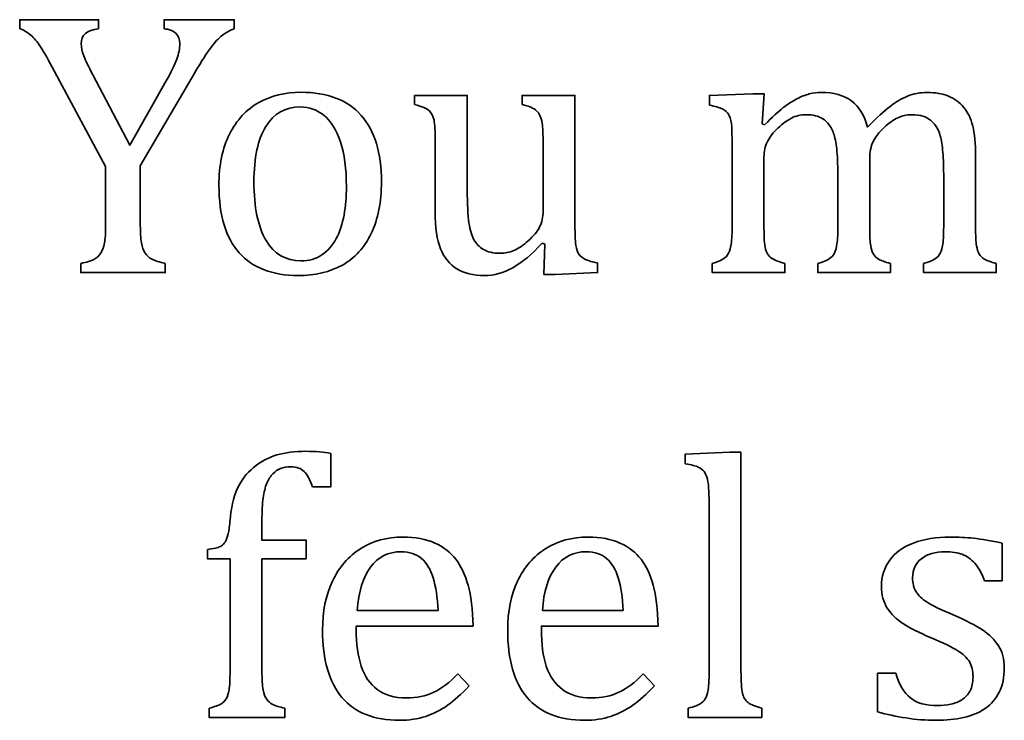
# Model space of a CAD drawing. Units: centimetres. Extents: x -94 to 94, y -58 to 58.
# Drawn here: x -77 to -75, y 27 to 28 of the extents above; entities that cross this region are included whole.
import ezdxf

# ---------------------------------------------------------------- set-up
doc = ezdxf.new("R2010")
doc.units = ezdxf.units.CM
doc.header["$MEASUREMENT"] = 0
doc.layers.add('Layer 1', color=7, linetype='Continuous')

msp = doc.modelspace()

# ---------------------------------------------------------------- linework, layer by layer
at = {"layer": 'Layer 1', "color": 250, "lineweight": 35}
for points, knots in [([(-76.66035, 27.66903), (-76.66035, 27.66903), (-76.66035, 27.68427), (-76.66035, 27.68427), (-76.66035, 27.68427), (-76.52827, 27.68427), (-76.52827, 27.68427), (-76.52827, 27.68427), (-76.52827, 27.66903), (-76.52827, 27.66903)], [0, 0, 0, 0, 0.3333333, 0.3333333, 0.3333333, 0.6666667, 0.6666667, 0.6666667, 1, 1, 1, 1]), ([(-76.41884, 27.66903), (-76.41884, 27.66903), (-76.41884, 27.68427), (-76.41884, 27.68427), (-76.41884, 27.68427), (-76.30136, 27.68427), (-76.30136, 27.68427), (-76.30136, 27.68427), (-76.30136, 27.66903), (-76.30136, 27.66903)], [0, 0, 0, 0, 0.3333333, 0.3333333, 0.3333333, 0.6666667, 0.6666667, 0.6666667, 1, 1, 1, 1]), ([(-76.60205, 27.59781), (-76.61241, 27.61697), (-76.62024, 27.63073), (-76.62564, 27.63898), (-76.63103, 27.64724), (-76.63643, 27.65379), (-76.64172, 27.65856), (-76.64712, 27.66332), (-76.65337, 27.66682), (-76.66035, 27.66903)], [0, 0, 0, 0, 0.3333333, 0.3333333, 0.3333333, 0.6666667, 0.6666667, 0.6666667, 1, 1, 1, 1]), ([(-76.52827, 27.66903), (-76.54774, 27.66682), (-76.55748, 27.65845), (-76.55748, 27.64395), (-76.55748, 27.63803), (-76.556, 27.63125), (-76.55325, 27.62384), (-76.55051, 27.61633), (-76.54542, 27.60585), (-76.53823, 27.5922)], [0, 0, 0, 0, 0.3333333, 0.3333333, 0.3333333, 0.6666667, 0.6666667, 0.6666667, 1, 1, 1, 1]), ([(-76.41513, 27.58194), (-76.40688, 27.59665), (-76.40107, 27.60871), (-76.39757, 27.61812), (-76.39418, 27.62744), (-76.39249, 27.63612), (-76.39249, 27.64395), (-76.39249, 27.65136), (-76.3947, 27.65729), (-76.39915, 27.66152), (-76.4036, 27.66576), (-76.41016, 27.6683), (-76.41884, 27.66903)], [0, 0, 0, 0, 0.25, 0.25, 0.25, 0.5, 0.5, 0.5, 0.75, 0.75, 0.75, 1, 1, 1, 1]), ([(-76.30136, 27.66903), (-76.30983, 27.66596), (-76.31724, 27.66173), (-76.32368, 27.65622), (-76.33004, 27.65072), (-76.33661, 27.64331), (-76.34317, 27.63401), (-76.34984, 27.6248), (-76.35947, 27.60903), (-76.37238, 27.58691)], [0, 0, 0, 0, 0.3333333, 0.3333333, 0.3333333, 0.6666667, 0.6666667, 0.6666667, 1, 1, 1, 1]), ([(-76.53823, 27.5922), (-76.53823, 27.5922), (-76.4762, 27.47409), (-76.4762, 27.47409), (-76.4762, 27.47409), (-76.41513, 27.58194), (-76.41513, 27.58194)], [0, 0, 0, 0, 0.5, 0.5, 0.5, 1, 1, 1, 1]), ([(-76.37238, 27.58691), (-76.37238, 27.58691), (-76.45853, 27.4399), (-76.45853, 27.4399), (-76.45853, 27.4399), (-76.45853, 27.33947), (-76.45853, 27.33947)], [0, 0, 0, 0, 0.5, 0.5, 0.5, 1, 1, 1, 1]), ([(-76.19458, 27.25608), (-76.23765, 27.25608), (-76.27046, 27.26878), (-76.29311, 27.29407), (-76.31565, 27.31936), (-76.32697, 27.35683), (-76.32697, 27.40647), (-76.32697, 27.44054), (-76.32105, 27.46944), (-76.30919, 27.49293), (-76.29734, 27.51652), (-76.28104, 27.5341), (-76.2603, 27.54552), (-76.23967, 27.55696), (-76.21617, 27.56277), (-76.18971, 27.56277), (-76.14547, 27.56277), (-76.11192, 27.54987), (-76.08917, 27.52414), (-76.06641, 27.49842), (-76.0551, 27.4615), (-76.0551, 27.41324), (-76.0551, 27.37895), (-76.0608, 27.35005), (-76.07214, 27.32646), (-76.08356, 27.30296), (-76.09964, 27.28528), (-76.12049, 27.27364), (-76.14134, 27.26189), (-76.16612, 27.25608), (-76.19458, 27.25608)], [0, 0, 0, 0, 0.1, 0.1, 0.1, 0.2, 0.2, 0.2, 0.3, 0.3, 0.3, 0.4, 0.4, 0.4, 0.5, 0.5, 0.5, 0.6, 0.6, 0.6, 0.7, 0.7, 0.7, 0.8, 0.8, 0.8, 0.9, 0.9, 0.9, 1, 1, 1, 1]), ([(-75.50633, 27.5411), (-75.50633, 27.5411), (-75.50633, 27.5575), (-75.50633, 27.5575), (-75.50633, 27.5575), (-75.43373, 27.56025), (-75.43373, 27.56025), (-75.43373, 27.56025), (-75.41489, 27.56025), (-75.41489, 27.56025), (-75.41489, 27.56025), (-75.41828, 27.50976), (-75.41828, 27.50976)], [0, 0, 0, 0, 0.25, 0.25, 0.25, 0.5, 0.5, 0.5, 0.75, 0.75, 0.75, 1, 1, 1, 1]), ([(-75.41395, 27.50849), (-75.40156, 27.52087), (-75.39129, 27.53018), (-75.38335, 27.53653), (-75.37542, 27.54288), (-75.36769, 27.54786), (-75.36028, 27.55177), (-75.35287, 27.55557), (-75.34589, 27.55834), (-75.33933, 27.55992), (-75.33287, 27.56162), (-75.3262, 27.56246), (-75.31931, 27.56246), (-75.29869, 27.56246), (-75.28186, 27.55769), (-75.26884, 27.54818), (-75.25582, 27.53865), (-75.24683, 27.52405), (-75.24185, 27.50447), (-75.2263, 27.52013), (-75.21381, 27.53176), (-75.20418, 27.53918), (-75.19455, 27.54659), (-75.1847, 27.5523), (-75.17476, 27.55642), (-75.1647, 27.56045), (-75.15391, 27.56246), (-75.14227, 27.56246), (-75.12851, 27.56246), (-75.11656, 27.56045), (-75.10649, 27.55642), (-75.09644, 27.5523), (-75.08797, 27.54616), (-75.08109, 27.5378), (-75.07412, 27.52944), (-75.06904, 27.51897), (-75.06585, 27.50627), (-75.06268, 27.49366), (-75.06109, 27.47674), (-75.06109, 27.45547)], [0, 0, 0, 0, 0.0769231, 0.0769231, 0.0769231, 0.1538462, 0.1538462, 0.1538462, 0.2307692, 0.2307692, 0.2307692, 0.3076923, 0.3076923, 0.3076923, 0.3846154, 0.3846154, 0.3846154, 0.4615385, 0.4615385, 0.4615385, 0.5384615, 0.5384615, 0.5384615, 0.6153846, 0.6153846, 0.6153846, 0.6923077, 0.6923077, 0.6923077, 0.7692308, 0.7692308, 0.7692308, 0.8461538, 0.8461538, 0.8461538, 0.9230769, 0.9230769, 0.9230769, 1, 1, 1, 1]), ([(-75.99985, 27.55749), (-75.99985, 27.55749), (-75.91148, 27.55749), (-75.91148, 27.55749), (-75.91148, 27.55749), (-75.91148, 27.39969), (-75.91148, 27.39969)], [0, 0, 0, 0, 0.5, 0.5, 0.5, 1, 1, 1, 1]), ([(-75.81976, 27.54224), (-75.81976, 27.54224), (-75.81976, 27.55748), (-75.81976, 27.55748), (-75.81976, 27.55748), (-75.73139, 27.55748), (-75.73139, 27.55748), (-75.73139, 27.55748), (-75.73139, 27.34571), (-75.73139, 27.34571)], [0, 0, 0, 0, 0.3333333, 0.3333333, 0.3333333, 0.6666667, 0.6666667, 0.6666667, 1, 1, 1, 1]), ([(-76.26845, 27.41302), (-76.26845, 27.37037), (-76.26167, 27.33766), (-76.24814, 27.31481), (-76.23459, 27.29194), (-76.21521, 27.28063), (-76.18992, 27.28063), (-76.17617, 27.28063), (-76.16431, 27.2839), (-76.15458, 27.29067), (-76.14494, 27.29734), (-76.137, 27.30644), (-76.13086, 27.31777), (-76.12483, 27.3292), (-76.1204, 27.34233), (-76.11775, 27.35735), (-76.11499, 27.37227), (-76.11372, 27.38793), (-76.11372, 27.40434), (-76.11372, 27.43472), (-76.11701, 27.4599), (-76.12378, 27.4799), (-76.13045, 27.50002), (-76.13966, 27.51473), (-76.15119, 27.52414), (-76.16283, 27.53357), (-76.17605, 27.53822), (-76.19088, 27.53822), (-76.21596, 27.53822), (-76.23513, 27.52743), (-76.24845, 27.50574), (-76.26179, 27.48394), (-76.26846, 27.45303), (-76.26846, 27.41303)], [0, 0, 0, 0, 0.0909091, 0.0909091, 0.0909091, 0.1818182, 0.1818182, 0.1818182, 0.2727273, 0.2727273, 0.2727273, 0.3636364, 0.3636364, 0.3636364, 0.4545455, 0.4545455, 0.4545455, 0.5454545, 0.5454545, 0.5454545, 0.6363636, 0.6363636, 0.6363636, 0.7272727, 0.7272727, 0.7272727, 0.8181818, 0.8181818, 0.8181818, 0.9090909, 0.9090909, 0.9090909, 1, 1, 1, 1]), ([(-75.96513, 27.48022), (-75.96513, 27.49758), (-75.96573, 27.50954), (-75.96714, 27.5161), (-75.96851, 27.52255), (-75.97105, 27.52774), (-75.97486, 27.53155), (-75.97867, 27.53536), (-75.98704, 27.53896), (-75.99985, 27.54224)], [0, 0, 0, 0, 0.3333333, 0.3333333, 0.3333333, 0.6666667, 0.6666667, 0.6666667, 1, 1, 1, 1]), ([(-75.78469, 27.48022), (-75.78469, 27.49208), (-75.78498, 27.50096), (-75.78569, 27.5069), (-75.78629, 27.51293), (-75.78727, 27.51769), (-75.78876, 27.52128), (-75.79025, 27.52499), (-75.79193, 27.52786), (-75.79384, 27.53018), (-75.79585, 27.5324), (-75.79861, 27.53451), (-75.8022, 27.53642), (-75.80591, 27.53822), (-75.81172, 27.54023), (-75.81976, 27.54224)], [0, 0, 0, 0, 0.2, 0.2, 0.2, 0.4, 0.4, 0.4, 0.6, 0.6, 0.6, 0.8, 0.8, 0.8, 1, 1, 1, 1]), ([(-75.46848, 27.47283), (-75.46848, 27.48606), (-75.46868, 27.49675), (-75.46909, 27.50479), (-75.46948, 27.51284), (-75.47098, 27.51929), (-75.47342, 27.52416), (-75.47596, 27.52903), (-75.47966, 27.53263), (-75.48474, 27.53496), (-75.48983, 27.53739), (-75.49702, 27.53941), (-75.50633, 27.5411)], [0, 0, 0, 0, 0.25, 0.25, 0.25, 0.5, 0.5, 0.5, 0.75, 0.75, 0.75, 1, 1, 1, 1]), ([(-75.29149, 27.41853), (-75.29149, 27.43696), (-75.29189, 27.45198), (-75.29297, 27.46351), (-75.29403, 27.47506), (-75.29562, 27.48436), (-75.29784, 27.49145), (-75.29996, 27.49843), (-75.30271, 27.50415), (-75.3062, 27.50849), (-75.30959, 27.51283), (-75.31308, 27.51611), (-75.31657, 27.51844), (-75.32007, 27.52066), (-75.32419, 27.52235), (-75.32896, 27.52352), (-75.33372, 27.52468), (-75.33912, 27.52521), (-75.34504, 27.52521), (-75.35351, 27.52521), (-75.36155, 27.52331), (-75.36896, 27.51951), (-75.37637, 27.5157), (-75.38399, 27.51019), (-75.39171, 27.50289), (-75.39955, 27.49568), (-75.40537, 27.48818), (-75.40928, 27.48023), (-75.4132, 27.47241), (-75.4151, 27.46393), (-75.4151, 27.45483)], [0, 0, 0, 0, 0.1, 0.1, 0.1, 0.2, 0.2, 0.2, 0.3, 0.3, 0.3, 0.4, 0.4, 0.4, 0.5, 0.5, 0.5, 0.6, 0.6, 0.6, 0.7, 0.7, 0.7, 0.8, 0.8, 0.8, 0.9, 0.9, 0.9, 1, 1, 1, 1]), ([(-75.11444, 27.41853), (-75.11444, 27.4361), (-75.11483, 27.4507), (-75.11581, 27.46213), (-75.11671, 27.47356), (-75.11814, 27.48277), (-75.12015, 27.48954), (-75.12205, 27.49642), (-75.12449, 27.50172), (-75.12724, 27.50574), (-75.13009, 27.50965), (-75.13316, 27.51304), (-75.13676, 27.5159), (-75.14025, 27.51886), (-75.14438, 27.52108), (-75.14914, 27.52278), (-75.15391, 27.52436), (-75.16015, 27.52521), (-75.1681, 27.52521), (-75.17634, 27.52521), (-75.18396, 27.52351), (-75.19116, 27.52024), (-75.19826, 27.51695), (-75.20599, 27.51135), (-75.21445, 27.50351), (-75.2228, 27.49568), (-75.22884, 27.48775), (-75.23254, 27.47981), (-75.23625, 27.47187), (-75.23815, 27.46245), (-75.23815, 27.45176)], [0, 0, 0, 0, 0.1, 0.1, 0.1, 0.2, 0.2, 0.2, 0.3, 0.3, 0.3, 0.4, 0.4, 0.4, 0.5, 0.5, 0.5, 0.6, 0.6, 0.6, 0.7, 0.7, 0.7, 0.8, 0.8, 0.8, 0.9, 0.9, 0.9, 1, 1, 1, 1]), ([(-75.91148, 27.39969), (-75.91148, 27.37546), (-75.91047, 27.35703), (-75.90872, 27.34444), (-75.90682, 27.33185), (-75.90406, 27.32232), (-75.90036, 27.31598), (-75.89665, 27.30951), (-75.89136, 27.30412), (-75.88448, 27.29978), (-75.87771, 27.29545), (-75.86829, 27.29333), (-75.85634, 27.29333), (-75.8484, 27.29333), (-75.84089, 27.2948), (-75.83369, 27.29799), (-75.82639, 27.30105), (-75.81834, 27.30644), (-75.80945, 27.31418), (-75.80056, 27.32201), (-75.79421, 27.32962), (-75.79041, 27.33736), (-75.78659, 27.34498), (-75.78469, 27.35387), (-75.78469, 27.36402)], [0, 0, 0, 0, 0.125, 0.125, 0.125, 0.25, 0.25, 0.25, 0.375, 0.375, 0.375, 0.5, 0.5, 0.5, 0.625, 0.625, 0.625, 0.75, 0.75, 0.75, 0.875, 0.875, 0.875, 1, 1, 1, 1]), ([(-75.78627, 27.31004), (-75.80341, 27.29141), (-75.81972, 27.27776), (-75.83538, 27.26909), (-75.85093, 27.2604), (-75.8666, 27.25607), (-75.88237, 27.25607), (-75.9012, 27.25607), (-75.91666, 27.25977), (-75.92883, 27.26728), (-75.941, 27.27469), (-75.9501, 27.28581), (-75.95613, 27.30062), (-75.96216, 27.31533), (-75.96513, 27.33618), (-75.96513, 27.36306)], [0, 0, 0, 0, 0.2, 0.2, 0.2, 0.4, 0.4, 0.4, 0.6, 0.6, 0.6, 0.8, 0.8, 0.8, 1, 1, 1, 1]), ([(-76.55833, 27.27629), (-76.54848, 27.2783), (-76.54108, 27.28051), (-76.53631, 27.28296), (-76.53155, 27.28529), (-76.52774, 27.28867), (-76.52488, 27.29312), (-76.52203, 27.29756), (-76.51991, 27.30338), (-76.51854, 27.31069), (-76.51716, 27.31788), (-76.51652, 27.32751), (-76.51652, 27.33947)], [0, 0, 0, 0, 0.25, 0.25, 0.25, 0.5, 0.5, 0.5, 0.75, 0.75, 0.75, 1, 1, 1, 1]), ([(-76.45853, 27.33947), (-76.45853, 27.32772), (-76.45793, 27.3182), (-76.45662, 27.311), (-76.45546, 27.3037), (-76.45334, 27.29799), (-76.45048, 27.29364), (-76.44763, 27.2893), (-76.44371, 27.28581), (-76.43895, 27.28338), (-76.43429, 27.28095), (-76.42678, 27.27851), (-76.41672, 27.27629)], [0, 0, 0, 0, 0.25, 0.25, 0.25, 0.5, 0.5, 0.5, 0.75, 0.75, 0.75, 1, 1, 1, 1]), ([(-75.73139, 27.34571), (-75.73139, 27.32974), (-75.73109, 27.3183), (-75.7304, 27.31131), (-75.72979, 27.30422), (-75.72848, 27.29861), (-75.72637, 27.29448), (-75.72436, 27.29036), (-75.72109, 27.28708), (-75.71674, 27.28443), (-75.71241, 27.2819), (-75.70467, 27.27946), (-75.69356, 27.27713)], [0, 0, 0, 0, 0.25, 0.25, 0.25, 0.5, 0.5, 0.5, 0.75, 0.75, 0.75, 1, 1, 1, 1]), ([(-75.50172, 27.2763), (-75.49388, 27.27873), (-75.48817, 27.28095), (-75.48478, 27.28276), (-75.4814, 27.28466), (-75.47843, 27.2872), (-75.476, 27.29048), (-75.47346, 27.29387), (-75.47166, 27.29884), (-75.47039, 27.30572), (-75.46912, 27.3125), (-75.46848, 27.32318), (-75.46848, 27.33768)], [0, 0, 0, 0, 0.25, 0.25, 0.25, 0.5, 0.5, 0.5, 0.75, 0.75, 0.75, 1, 1, 1, 1]), ([(-75.4151, 27.33853), (-75.4151, 27.32677), (-75.4149, 27.31779), (-75.4143, 27.31165), (-75.4137, 27.30539), (-75.41271, 27.30054), (-75.41133, 27.29704), (-75.40996, 27.29354), (-75.40826, 27.29069), (-75.40625, 27.28847), (-75.40414, 27.28634), (-75.40117, 27.28424), (-75.39736, 27.28233), (-75.39355, 27.28032), (-75.38783, 27.2783), (-75.38011, 27.2763)], [0, 0, 0, 0, 0.2, 0.2, 0.2, 0.4, 0.4, 0.4, 0.6, 0.6, 0.6, 0.8, 0.8, 0.8, 1, 1, 1, 1]), ([(-75.32525, 27.27629), (-75.31721, 27.27872), (-75.31139, 27.28095), (-75.30789, 27.28275), (-75.3044, 27.28465), (-75.30144, 27.28719), (-75.29901, 27.29047), (-75.29668, 27.29387), (-75.29477, 27.29894), (-75.2935, 27.30582), (-75.29213, 27.3128), (-75.29149, 27.32328), (-75.29149, 27.33736)], [0, 0, 0, 0, 0.25, 0.25, 0.25, 0.5, 0.5, 0.5, 0.75, 0.75, 0.75, 1, 1, 1, 1]), ([(-75.23815, 27.33852), (-75.23815, 27.32286), (-75.23765, 27.31196), (-75.23656, 27.30603), (-75.23551, 27.3), (-75.23403, 27.29534), (-75.23213, 27.29206), (-75.23011, 27.28878), (-75.22714, 27.28592), (-75.22324, 27.28349), (-75.21931, 27.28117), (-75.21264, 27.27872), (-75.20344, 27.27629)], [0, 0, 0, 0, 0.25, 0.25, 0.25, 0.5, 0.5, 0.5, 0.75, 0.75, 0.75, 1, 1, 1, 1]), ([(-75.14819, 27.27629), (-75.14015, 27.27871), (-75.13433, 27.28095), (-75.13084, 27.28275), (-75.12734, 27.28465), (-75.12438, 27.28719), (-75.12195, 27.29047), (-75.11962, 27.29386), (-75.11772, 27.29894), (-75.11644, 27.30582), (-75.11507, 27.3128), (-75.11444, 27.32328), (-75.11444, 27.33736)], [0, 0, 0, 0, 0.25, 0.25, 0.25, 0.5, 0.5, 0.5, 0.75, 0.75, 0.75, 1, 1, 1, 1]), ([(-75.06109, 27.33852), (-75.06109, 27.32285), (-75.06059, 27.31196), (-75.0595, 27.30603), (-75.05845, 27.3), (-75.05696, 27.29534), (-75.05506, 27.29206), (-75.05305, 27.28877), (-75.05008, 27.28592), (-75.04617, 27.28349), (-75.04225, 27.28115), (-75.03569, 27.27871), (-75.02638, 27.27629)], [0, 0, 0, 0, 0.25, 0.25, 0.25, 0.5, 0.5, 0.5, 0.75, 0.75, 0.75, 1, 1, 1, 1]), ([(-75.69356, 27.27713), (-75.69356, 27.27713), (-75.69356, 27.26105), (-75.69356, 27.26105), (-75.69356, 27.26105), (-75.76447, 27.25797), (-75.76447, 27.25797), (-75.76447, 27.25797), (-75.78342, 27.25797), (-75.78342, 27.25797), (-75.78342, 27.25797), (-75.78161, 27.30878), (-75.78161, 27.30878), (-75.78161, 27.30878), (-75.78627, 27.31004), (-75.78627, 27.31004)], [0, 0, 0, 0, 0.2, 0.2, 0.2, 0.4, 0.4, 0.4, 0.6, 0.6, 0.6, 0.8, 0.8, 0.8, 1, 1, 1, 1]), ([(-76.41672, 27.27629), (-76.41672, 27.27629), (-76.41672, 27.26105), (-76.41672, 27.26105), (-76.41672, 27.26105), (-76.55833, 27.26105), (-76.55833, 27.26105), (-76.55833, 27.26105), (-76.55833, 27.27629), (-76.55833, 27.27629)], [0, 0, 0, 0, 0.3333333, 0.3333333, 0.3333333, 0.6666667, 0.6666667, 0.6666667, 1, 1, 1, 1]), ([(-75.38011, 27.2763), (-75.38011, 27.2763), (-75.38011, 27.26106), (-75.38011, 27.26106), (-75.38011, 27.26106), (-75.50172, 27.26106), (-75.50172, 27.26106), (-75.50172, 27.26106), (-75.50172, 27.2763), (-75.50172, 27.2763)], [0, 0, 0, 0, 0.3333333, 0.3333333, 0.3333333, 0.6666667, 0.6666667, 0.6666667, 1, 1, 1, 1]), ([(-75.20344, 27.27629), (-75.20344, 27.27629), (-75.20344, 27.26105), (-75.20344, 27.26105), (-75.20344, 27.26105), (-75.32525, 27.26105), (-75.32525, 27.26105), (-75.32525, 27.26105), (-75.32525, 27.27629), (-75.32525, 27.27629)], [0, 0, 0, 0, 0.3333333, 0.3333333, 0.3333333, 0.6666667, 0.6666667, 0.6666667, 1, 1, 1, 1]), ([(-75.02638, 27.27629), (-75.02638, 27.27629), (-75.02638, 27.26105), (-75.02638, 27.26105), (-75.02638, 27.26105), (-75.14819, 27.26105), (-75.14819, 27.26105), (-75.14819, 27.26105), (-75.14819, 27.27629), (-75.14819, 27.27629)], [0, 0, 0, 0, 0.3333333, 0.3333333, 0.3333333, 0.6666667, 0.6666667, 0.6666667, 1, 1, 1, 1]), ([(-76.34596, 26.79748), (-76.33802, 26.79875), (-76.33284, 26.7997), (-76.33031, 26.80046), (-76.32766, 26.80115), (-76.32523, 26.80224), (-76.32278, 26.80373), (-76.32046, 26.80522), (-76.31834, 26.80722), (-76.31666, 26.80987), (-76.31485, 26.81263), (-76.31326, 26.81654), (-76.31199, 26.82182), (-76.31061, 26.82713), (-76.30957, 26.83452), (-76.30871, 26.84406), (-76.3068, 26.86659), (-76.30278, 26.8849), (-76.29643, 26.89887), (-76.29019, 26.91296), (-76.28098, 26.92491), (-76.26893, 26.93485), (-76.25674, 26.9448), (-76.24384, 26.95179), (-76.23007, 26.95581), (-76.21633, 26.95983), (-76.20024, 26.96185), (-76.18161, 26.96185), (-76.1653, 26.96185), (-76.15145, 26.96068), (-76.14001, 26.95845)], [0, 0, 0, 0, 0.1, 0.1, 0.1, 0.2, 0.2, 0.2, 0.3, 0.3, 0.3, 0.4, 0.4, 0.4, 0.5, 0.5, 0.5, 0.6, 0.6, 0.6, 0.7, 0.7, 0.7, 0.8, 0.8, 0.8, 0.9, 0.9, 0.9, 1, 1, 1, 1]), ([(-76.14001, 26.95845), (-76.14001, 26.95845), (-76.14001, 26.90236), (-76.14001, 26.90236), (-76.14001, 26.90236), (-76.1707, 26.90236), (-76.1707, 26.90236)], [0, 0, 0, 0, 0.5, 0.5, 0.5, 1, 1, 1, 1]), ([(-75.54681, 26.9411), (-75.54681, 26.9411), (-75.54681, 26.95717), (-75.54681, 26.95717), (-75.54681, 26.95717), (-75.47209, 26.96025), (-75.47209, 26.96025), (-75.47209, 26.96025), (-75.45357, 26.96025), (-75.45357, 26.96025), (-75.45357, 26.96025), (-75.45358, 26.59407), (-75.45358, 26.59407)], [0, 0, 0, 0, 0.25, 0.25, 0.25, 0.5, 0.5, 0.5, 0.75, 0.75, 0.75, 1, 1, 1, 1]), ([(-76.1707, 26.90236), (-76.17463, 26.91453), (-76.17927, 26.92311), (-76.18458, 26.92819), (-76.18975, 26.93327), (-76.19716, 26.93582), (-76.2067, 26.93582), (-76.21356, 26.93582), (-76.21928, 26.93481), (-76.22394, 26.93305), (-76.22859, 26.93115), (-76.23283, 26.9283), (-76.23673, 26.92438), (-76.24066, 26.92035), (-76.24403, 26.91517), (-76.2469, 26.9085), (-76.24965, 26.90194), (-76.25166, 26.89368), (-76.25304, 26.88384), (-76.25442, 26.874), (-76.25505, 26.8613), (-76.25505, 26.84553)], [0, 0, 0, 0, 0.1428571, 0.1428571, 0.1428571, 0.2857143, 0.2857143, 0.2857143, 0.4285714, 0.4285714, 0.4285714, 0.5714286, 0.5714286, 0.5714286, 0.7142857, 0.7142857, 0.7142857, 0.8571429, 0.8571429, 0.8571429, 1, 1, 1, 1]), ([(-75.50683, 26.85368), (-75.50683, 26.87347), (-75.50702, 26.88732), (-75.50733, 26.89517), (-75.50762, 26.903), (-75.5085, 26.90967), (-75.50977, 26.91517), (-75.51114, 26.92067), (-75.51305, 26.92491), (-75.51537, 26.92808), (-75.5178, 26.93115), (-75.52099, 26.93358), (-75.52501, 26.93549), (-75.52903, 26.93739), (-75.53633, 26.93919), (-75.54681, 26.9411)], [0, 0, 0, 0, 0.2, 0.2, 0.2, 0.4, 0.4, 0.4, 0.6, 0.6, 0.6, 0.8, 0.8, 0.8, 1, 1, 1, 1]), ([(-76.25505, 26.84553), (-76.25505, 26.84553), (-76.25505, 26.81304), (-76.25505, 26.81304), (-76.25505, 26.81304), (-76.18097, 26.81304), (-76.18097, 26.81304), (-76.18097, 26.81304), (-76.18097, 26.78171), (-76.18097, 26.78171)], [0, 0, 0, 0, 0.3333333, 0.3333333, 0.3333333, 0.6666667, 0.6666667, 0.6666667, 1, 1, 1, 1]), ([(-75.90813, 26.56932), (-75.92137, 26.55544), (-75.93354, 26.54465), (-75.94454, 26.53672), (-75.95566, 26.52888), (-75.96772, 26.52274), (-75.98095, 26.51829), (-75.99418, 26.51385), (-76.00878, 26.51164), (-76.02477, 26.51164), (-76.06731, 26.51164), (-76.09948, 26.52444), (-76.12118, 26.54994), (-76.14288, 26.57544), (-76.15367, 26.61313), (-76.15367, 26.66297), (-76.15367, 26.69378), (-76.14818, 26.72096), (-76.13716, 26.74447), (-76.12605, 26.76806), (-76.11028, 26.78626), (-76.08985, 26.79908), (-76.06932, 26.81189), (-76.04583, 26.81834), (-76.01915, 26.81834), (-75.99831, 26.81834), (-75.98053, 26.81494), (-75.96582, 26.80839), (-75.95111, 26.80173), (-75.93936, 26.79273), (-75.93057, 26.78119), (-75.92179, 26.76976), (-75.91502, 26.75526), (-75.91015, 26.7378), (-75.90528, 26.72034), (-75.90253, 26.69759), (-75.90188, 26.66943)], [0, 0, 0, 0, 0.0833333, 0.0833333, 0.0833333, 0.1666667, 0.1666667, 0.1666667, 0.25, 0.25, 0.25, 0.3333333, 0.3333333, 0.3333333, 0.4166667, 0.4166667, 0.4166667, 0.5, 0.5, 0.5, 0.5833333, 0.5833333, 0.5833333, 0.6666667, 0.6666667, 0.6666667, 0.75, 0.75, 0.75, 0.8333333, 0.8333333, 0.8333333, 0.9166667, 0.9166667, 0.9166667, 1, 1, 1, 1]), ([(-75.59837, 26.56932), (-75.6116, 26.55544), (-75.62377, 26.54465), (-75.63477, 26.53672), (-75.64589, 26.52888), (-75.65795, 26.52274), (-75.67118, 26.51829), (-75.6844, 26.51385), (-75.699, 26.51164), (-75.715, 26.51164), (-75.75753, 26.51164), (-75.78971, 26.52444), (-75.81141, 26.54994), (-75.83311, 26.57544), (-75.8439, 26.61313), (-75.8439, 26.66297), (-75.8439, 26.69378), (-75.8384, 26.72096), (-75.82738, 26.74447), (-75.81628, 26.76806), (-75.8005, 26.78626), (-75.78008, 26.79908), (-75.75955, 26.81189), (-75.73606, 26.81834), (-75.70938, 26.81834), (-75.68854, 26.81834), (-75.67076, 26.81494), (-75.65605, 26.80839), (-75.64134, 26.80173), (-75.62959, 26.79273), (-75.62079, 26.78119), (-75.61202, 26.76976), (-75.60525, 26.75526), (-75.60038, 26.7378), (-75.59551, 26.72034), (-75.59275, 26.69759), (-75.59212, 26.66943)], [0, 0, 0, 0, 0.0833333, 0.0833333, 0.0833333, 0.1666667, 0.1666667, 0.1666667, 0.25, 0.25, 0.25, 0.3333333, 0.3333333, 0.3333333, 0.4166667, 0.4166667, 0.4166667, 0.5, 0.5, 0.5, 0.5833333, 0.5833333, 0.5833333, 0.6666667, 0.6666667, 0.6666667, 0.75, 0.75, 0.75, 0.8333333, 0.8333333, 0.8333333, 0.9166667, 0.9166667, 0.9166667, 1, 1, 1, 1]), ([(-75.19461, 26.59037), (-75.1891, 26.57142), (-75.18085, 26.55756), (-75.16984, 26.54899), (-75.15894, 26.54041), (-75.1438, 26.53618), (-75.12454, 26.53618), (-75.11714, 26.53618), (-75.10983, 26.53688), (-75.10274, 26.5385), (-75.09555, 26.53999), (-75.0892, 26.54264), (-75.08369, 26.54623), (-75.07808, 26.54983), (-75.07364, 26.5547), (-75.07036, 26.56094), (-75.06698, 26.56719), (-75.06538, 26.57491), (-75.06538, 26.58422), (-75.06538, 26.59471), (-75.06739, 26.60328), (-75.07152, 26.60995), (-75.07565, 26.61651), (-75.0821, 26.62254), (-75.09077, 26.62804), (-75.09946, 26.63355), (-75.11481, 26.64094), (-75.13671, 26.65027), (-75.15545, 26.6581), (-75.17058, 26.66572), (-75.18191, 26.67323), (-75.19334, 26.68064), (-75.20222, 26.68943), (-75.20879, 26.69959), (-75.21524, 26.70964), (-75.21852, 26.72171), (-75.21852, 26.73546), (-75.21852, 26.7525), (-75.21397, 26.76721), (-75.20476, 26.77971), (-75.19555, 26.79219), (-75.18222, 26.80172), (-75.16487, 26.80839), (-75.1475, 26.81494), (-75.12719, 26.81833), (-75.1038, 26.81833), (-75.09015, 26.81833), (-75.07702, 26.81763), (-75.06432, 26.81632), (-75.05152, 26.81494), (-75.03564, 26.81231), (-75.01637, 26.80838)], [0, 0, 0, 0, 0.0588235, 0.0588235, 0.0588235, 0.1176471, 0.1176471, 0.1176471, 0.1764706, 0.1764706, 0.1764706, 0.2352941, 0.2352941, 0.2352941, 0.2941176, 0.2941176, 0.2941176, 0.3529412, 0.3529412, 0.3529412, 0.4117647, 0.4117647, 0.4117647, 0.4705882, 0.4705882, 0.4705882, 0.5294118, 0.5294118, 0.5294118, 0.5882353, 0.5882353, 0.5882353, 0.6470588, 0.6470588, 0.6470588, 0.7058824, 0.7058824, 0.7058824, 0.7647059, 0.7647059, 0.7647059, 0.8235294, 0.8235294, 0.8235294, 0.8823529, 0.8823529, 0.8823529, 0.9411765, 0.9411765, 0.9411765, 1, 1, 1, 1]), ([(-76.30839, 26.59407), (-76.30839, 26.59407), (-76.30839, 26.78171), (-76.30839, 26.78171), (-76.30839, 26.78171), (-76.34596, 26.78171), (-76.34596, 26.78171), (-76.34596, 26.78171), (-76.34596, 26.79748), (-76.34596, 26.79748)], [0, 0, 0, 0, 0.3333333, 0.3333333, 0.3333333, 0.6666667, 0.6666667, 0.6666667, 1, 1, 1, 1]), ([(-75.96021, 26.69526), (-75.96148, 26.71747), (-75.96423, 26.73578), (-75.96856, 26.74996), (-75.97291, 26.76404), (-75.97947, 26.77494), (-75.98815, 26.78245), (-75.99682, 26.78997), (-76.00815, 26.79379), (-76.02222, 26.79379), (-76.0435, 26.79379), (-76.06053, 26.78531), (-76.07324, 26.76817), (-76.08594, 26.75113), (-76.09345, 26.72679), (-76.09567, 26.69526)], [0, 0, 0, 0, 0.2, 0.2, 0.2, 0.4, 0.4, 0.4, 0.6, 0.6, 0.6, 0.8, 0.8, 0.8, 1, 1, 1, 1]), ([(-75.65043, 26.69526), (-75.6517, 26.71747), (-75.65445, 26.73578), (-75.6588, 26.74996), (-75.66314, 26.76404), (-75.66969, 26.77494), (-75.67838, 26.78245), (-75.68705, 26.78997), (-75.69837, 26.79379), (-75.71246, 26.79379), (-75.73372, 26.79379), (-75.75076, 26.78531), (-75.76347, 26.76817), (-75.77617, 26.75113), (-75.78367, 26.72679), (-75.78589, 26.69526)], [0, 0, 0, 0, 0.2, 0.2, 0.2, 0.4, 0.4, 0.4, 0.6, 0.6, 0.6, 0.8, 0.8, 0.8, 1, 1, 1, 1]), ([(-75.04612, 26.74509), (-75.05067, 26.75748), (-75.05607, 26.76732), (-75.06231, 26.77441), (-75.06845, 26.7815), (-75.07555, 26.78658), (-75.08337, 26.78945), (-75.09122, 26.7923), (-75.10085, 26.79379), (-75.11216, 26.79379), (-75.12867, 26.79379), (-75.1419, 26.78998), (-75.15174, 26.78215), (-75.16159, 26.77441), (-75.16646, 26.76384), (-75.16646, 26.7504), (-75.16646, 26.74086), (-75.16445, 26.73303), (-75.16054, 26.72679), (-75.15661, 26.72065), (-75.15047, 26.71483), (-75.14222, 26.70943), (-75.13397, 26.70403), (-75.11947, 26.69694), (-75.09851, 26.68805), (-75.07745, 26.67895), (-75.06115, 26.67059), (-75.04972, 26.66297), (-75.03818, 26.65535), (-75.02929, 26.64647), (-75.02273, 26.6363), (-75.01617, 26.62615), (-75.01301, 26.61407), (-75.01301, 26.6), (-75.01301, 26.5837), (-75.01575, 26.56995), (-75.02136, 26.55872), (-75.02697, 26.54761), (-75.0348, 26.53851), (-75.04485, 26.53152), (-75.05501, 26.52443), (-75.06708, 26.51935), (-75.08105, 26.51628), (-75.09503, 26.51321), (-75.11026, 26.51163), (-75.12678, 26.51163), (-75.14412, 26.51163), (-75.16096, 26.5129), (-75.17725, 26.51554), (-75.19365, 26.51808), (-75.20953, 26.52147), (-75.22509, 26.5256)], [0, 0, 0, 0, 0.0588235, 0.0588235, 0.0588235, 0.1176471, 0.1176471, 0.1176471, 0.1764706, 0.1764706, 0.1764706, 0.2352941, 0.2352941, 0.2352941, 0.2941176, 0.2941176, 0.2941176, 0.3529412, 0.3529412, 0.3529412, 0.4117647, 0.4117647, 0.4117647, 0.4705882, 0.4705882, 0.4705882, 0.5294118, 0.5294118, 0.5294118, 0.5882353, 0.5882353, 0.5882353, 0.6470588, 0.6470588, 0.6470588, 0.7058824, 0.7058824, 0.7058824, 0.7647059, 0.7647059, 0.7647059, 0.8235294, 0.8235294, 0.8235294, 0.8823529, 0.8823529, 0.8823529, 0.9411765, 0.9411765, 0.9411765, 1, 1, 1, 1]), ([(-76.18097, 26.78171), (-76.18097, 26.78171), (-76.25505, 26.78171), (-76.25505, 26.78171), (-76.25505, 26.78171), (-76.25505, 26.59407), (-76.25505, 26.59407)], [0, 0, 0, 0, 0.5, 0.5, 0.5, 1, 1, 1, 1]), ([(-75.90188, 26.66943), (-75.90188, 26.66943), (-76.09726, 26.66943), (-76.09726, 26.66943), (-76.09726, 26.66943), (-76.09726, 26.66393), (-76.09726, 26.66393)], [0, 0, 0, 0, 0.5, 0.5, 0.5, 1, 1, 1, 1]), ([(-76.09726, 26.66393), (-76.09726, 26.63948), (-76.09451, 26.61895), (-76.089, 26.60234), (-76.08361, 26.58572), (-76.07461, 26.5727), (-76.06212, 26.56328), (-76.04953, 26.55386), (-76.03334, 26.54921), (-76.01323, 26.54921), (-75.9963, 26.54921), (-75.98106, 26.55228), (-75.96751, 26.55863), (-75.95396, 26.56498), (-75.94052, 26.57524), (-75.92708, 26.58942)], [0, 0, 0, 0, 0.2, 0.2, 0.2, 0.4, 0.4, 0.4, 0.6, 0.6, 0.6, 0.8, 0.8, 0.8, 1, 1, 1, 1]), ([(-75.59212, 26.66943), (-75.59212, 26.66943), (-75.78749, 26.66943), (-75.78749, 26.66943), (-75.78749, 26.66943), (-75.78749, 26.66393), (-75.78749, 26.66393)], [0, 0, 0, 0, 0.5, 0.5, 0.5, 1, 1, 1, 1]), ([(-75.78749, 26.66393), (-75.78749, 26.63948), (-75.78473, 26.61895), (-75.77924, 26.60234), (-75.77384, 26.58572), (-75.76483, 26.5727), (-75.75235, 26.56328), (-75.73976, 26.55386), (-75.72357, 26.54921), (-75.70346, 26.54921), (-75.68653, 26.54921), (-75.67129, 26.55228), (-75.65774, 26.55863), (-75.64419, 26.56498), (-75.63075, 26.57524), (-75.61731, 26.58942)], [0, 0, 0, 0, 0.2, 0.2, 0.2, 0.4, 0.4, 0.4, 0.6, 0.6, 0.6, 0.8, 0.8, 0.8, 1, 1, 1, 1]), ([(-76.34342, 26.53185), (-76.33432, 26.53427), (-76.32786, 26.53661), (-76.32396, 26.53893), (-76.31993, 26.54115), (-76.31696, 26.54412), (-76.31474, 26.54761), (-76.31262, 26.5511), (-76.31093, 26.55618), (-76.30998, 26.56285), (-76.30892, 26.56941), (-76.30839, 26.57989), (-76.30839, 26.59407)], [0, 0, 0, 0, 0.25, 0.25, 0.25, 0.5, 0.5, 0.5, 0.75, 0.75, 0.75, 1, 1, 1, 1]), ([(-76.25505, 26.59407), (-76.25505, 26.58032), (-76.25445, 26.56983), (-76.25304, 26.56285), (-76.25166, 26.55577), (-76.24976, 26.55047), (-76.24711, 26.54687), (-76.24457, 26.54316), (-76.24119, 26.54031), (-76.23695, 26.53819), (-76.23272, 26.53598), (-76.22595, 26.53385), (-76.21663, 26.53185)], [0, 0, 0, 0, 0.25, 0.25, 0.25, 0.5, 0.5, 0.5, 0.75, 0.75, 0.75, 1, 1, 1, 1]), ([(-75.54195, 26.53184), (-75.53158, 26.53449), (-75.52438, 26.53725), (-75.52037, 26.5402), (-75.51634, 26.54306), (-75.51348, 26.54655), (-75.51169, 26.55057), (-75.50988, 26.55459), (-75.50872, 26.5601), (-75.50799, 26.56698), (-75.50729, 26.57396), (-75.50683, 26.58295), (-75.50683, 26.59407)], [0, 0, 0, 0, 0.25, 0.25, 0.25, 0.5, 0.5, 0.5, 0.75, 0.75, 0.75, 1, 1, 1, 1]), ([(-75.45358, 26.59407), (-75.45358, 26.57629), (-75.45268, 26.56401), (-75.45104, 26.55704), (-75.44946, 26.55016), (-75.44628, 26.54487), (-75.44163, 26.54127), (-75.43697, 26.53766), (-75.42935, 26.5345), (-75.41877, 26.53184)], [0, 0, 0, 0, 0.3333333, 0.3333333, 0.3333333, 0.6666667, 0.6666667, 0.6666667, 1, 1, 1, 1]), ([(-75.22509, 26.5256), (-75.22509, 26.5256), (-75.22509, 26.59037), (-75.22509, 26.59037), (-75.22509, 26.59037), (-75.19461, 26.59037), (-75.19461, 26.59037)], [0, 0, 0, 0, 0.5, 0.5, 0.5, 1, 1, 1, 1]), ([(-76.21663, 26.53185), (-76.21663, 26.53185), (-76.21663, 26.51661), (-76.21663, 26.51661), (-76.21663, 26.51661), (-76.34342, 26.51661), (-76.34342, 26.51661), (-76.34342, 26.51661), (-76.34342, 26.53185), (-76.34342, 26.53185)], [0, 0, 0, 0, 0.3333333, 0.3333333, 0.3333333, 0.6666667, 0.6666667, 0.6666667, 1, 1, 1, 1]), ([(-75.41877, 26.53184), (-75.41877, 26.53184), (-75.41877, 26.5166), (-75.41877, 26.5166), (-75.41877, 26.5166), (-75.54195, 26.5166), (-75.54195, 26.5166), (-75.54195, 26.5166), (-75.54195, 26.53184), (-75.54195, 26.53184)], [0, 0, 0, 0, 0.3333333, 0.3333333, 0.3333333, 0.6666667, 0.6666667, 0.6666667, 1, 1, 1, 1])]:
    msp.add_open_spline(points, degree=3, knots=knots, dxfattribs=at)
for points in [[(-76.51652, 27.43874), (-76.51652, 27.43874), (-76.60205, 27.59781), (-76.60205, 27.59781)], [(-75.99985, 27.54224), (-75.99985, 27.54224), (-75.99985, 27.55749), (-75.99985, 27.55749)], [(-75.41828, 27.50976), (-75.41828, 27.50976), (-75.41395, 27.50849), (-75.41395, 27.50849)], [(-75.96513, 27.36306), (-75.96513, 27.36306), (-75.96513, 27.48022), (-75.96513, 27.48022)], [(-75.78469, 27.36402), (-75.78469, 27.36402), (-75.78469, 27.48022), (-75.78469, 27.48022)], [(-75.46848, 27.33768), (-75.46848, 27.33768), (-75.46848, 27.47283), (-75.46848, 27.47283)], [(-75.4151, 27.45483), (-75.4151, 27.45483), (-75.4151, 27.33853), (-75.4151, 27.33853)], [(-75.23815, 27.45176), (-75.23815, 27.45176), (-75.23815, 27.33852), (-75.23815, 27.33852)], [(-75.06109, 27.45547), (-75.06109, 27.45547), (-75.06109, 27.33852), (-75.06109, 27.33852)], [(-76.51652, 27.33947), (-76.51652, 27.33947), (-76.51652, 27.43874), (-76.51652, 27.43874)], [(-76.26846, 27.41303), (-76.26846, 27.41303), (-76.26845, 27.41302), (-76.26845, 27.41302)], [(-75.29149, 27.33736), (-75.29149, 27.33736), (-75.29149, 27.41853), (-75.29149, 27.41853)], [(-75.11444, 27.33736), (-75.11444, 27.33736), (-75.11444, 27.41853), (-75.11444, 27.41853)], [(-75.50683, 26.59407), (-75.50683, 26.59407), (-75.50683, 26.85368), (-75.50683, 26.85368)], [(-75.01637, 26.80838), (-75.01637, 26.80838), (-75.01639, 26.74509), (-75.01639, 26.74509)], [(-75.01639, 26.74509), (-75.01639, 26.74509), (-75.04612, 26.74509), (-75.04612, 26.74509)], [(-76.09567, 26.69526), (-76.09567, 26.69526), (-75.96021, 26.69526), (-75.96021, 26.69526)], [(-75.78589, 26.69526), (-75.78589, 26.69526), (-75.65043, 26.69526), (-75.65043, 26.69526)], [(-75.92708, 26.58942), (-75.92708, 26.58942), (-75.90813, 26.56932), (-75.90813, 26.56932)], [(-75.61731, 26.58942), (-75.61731, 26.58942), (-75.59837, 26.56932), (-75.59837, 26.56932)]]:
    msp.add_open_spline(points, degree=3, dxfattribs=at)

doc.saveas('drawing.dxf')
